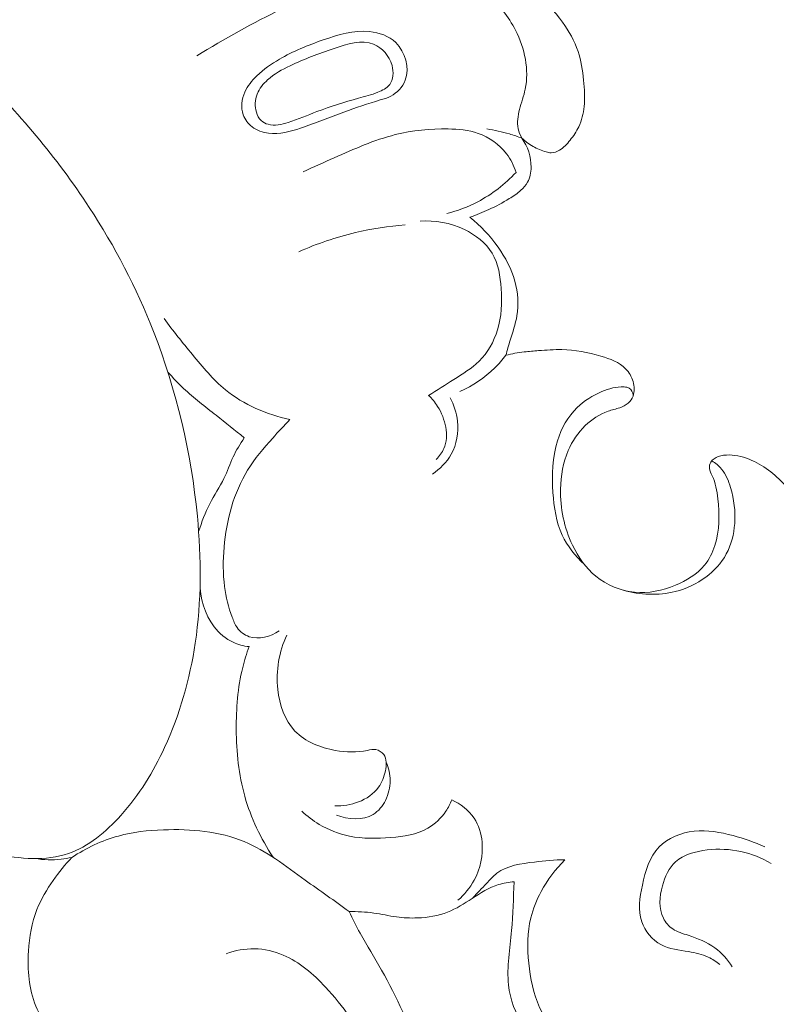
# Model space of a CAD drawing. Units: centimetres. Extents: x 20 to 1049, y -758 to 42.
# Drawn here: x 245 to 250, y -291 to -285 of the extents above; entities that cross this region are included whole.
import ezdxf

# ---------------------------------------------------------------- set-up
doc = ezdxf.new("R2010")
doc.units = ezdxf.units.CM
doc.header["$MEASUREMENT"] = 0
doc.layers.add('layer 1', color=7, linetype='Continuous')

msp = doc.modelspace()

# ---------------------------------------------------------------- linework, layer by layer
at = {"layer": 'layer 1', "color": 250, "lineweight": 20}
for points, knots in [([(234.02559, -286.12359), (234.07133, -286.05934), (234.11872, -285.99608), (234.16781, -285.93433), (234.16781, -285.93433), (234.31899, -285.74423), (234.4871, -285.56744), (234.66394, -285.40095), (234.66394, -285.40095), (234.88896, -285.18919), (235.12819, -284.99401), (235.37445, -284.80561), (235.37445, -284.80561), (235.74694, -284.52059), (236.13558, -284.25102), (236.55757, -284.05288), (236.55757, -284.05288), (236.80106, -283.93859), (237.05579, -283.84806), (237.31043, -283.75594), (237.31043, -283.75594), (237.60987, -283.64751), (237.90938, -283.53686), (238.21751, -283.46808), (238.21751, -283.46808), (238.63557, -283.37477), (239.06948, -283.35864), (239.5023, -283.33777), (239.5023, -283.33777), (239.89228, -283.31897), (240.28151, -283.29621), (240.66593, -283.33014), (240.66593, -283.33014), (241.06797, -283.36552), (241.46481, -283.46281), (241.8592, -283.56938), (241.8592, -283.56938), (242.21174, -283.66463), (242.56242, -283.7673), (242.88784, -283.92308), (242.88784, -283.92308), (243.40406, -284.1701), (243.85687, -284.55055), (244.26361, -284.96472), (244.26361, -284.96472), (244.54434, -285.25051), (244.80319, -285.55245), (245.02027, -285.88434), (245.02027, -285.88434), (245.19003, -286.14403), (245.33424, -286.42199), (245.44801, -286.71189), (245.44801, -286.71189), (245.60238, -287.10565), (245.70047, -287.52142), (245.74079, -287.94286), (245.74079, -287.94286), (245.76773, -288.22485), (245.76878, -288.5094), (245.72689, -288.78941), (245.72689, -288.78941), (245.69101, -289.02949), (245.62357, -289.26625), (245.52244, -289.4857), (245.52244, -289.4857), (245.44745, -289.64849), (245.35387, -289.80177), (245.23124, -289.93846), (245.23124, -289.93846), (245.13255, -290.04837), (245.01508, -290.14759), (244.88088, -290.19331), (244.88088, -290.19331), (244.73077, -290.2444), (244.55981, -290.22851), (244.39616, -290.19746), (244.39616, -290.19746), (244.30081, -290.17944), (244.20806, -290.15636), (244.12734, -290.11161), (244.12734, -290.11161), (244.05252, -290.07022), (243.98801, -290.01028), (243.93047, -289.9394), (243.93047, -289.9394), (243.90504, -289.90807), (243.8809, -289.87465), (243.87461, -289.83826), (243.87461, -289.83826), (243.86694, -289.79404), (243.88556, -289.74534), (243.9087, -289.70198), (243.9087, -289.70198), (243.96056, -289.60459), (244.03513, -289.5334), (244.10279, -289.454), (244.10279, -289.454), (244.22829, -289.30672), (244.32995, -289.13111), (244.38807, -288.9444), (244.38807, -288.9444), (244.44628, -288.75758), (244.46084, -288.55955), (244.45268, -288.36349), (244.45268, -288.36349), (244.4417, -288.09877), (244.38947, -287.83773), (244.30171, -287.58904), (244.30171, -287.58904), (244.23506, -287.3998), (244.14789, -287.21779), (244.0429, -287.04738)], [0, 0, 0, 0, 0.0344828, 0.0344828, 0.0344828, 0.0344828, 0.0689655, 0.0689655, 0.0689655, 0.0689655, 0.1034483, 0.1034483, 0.1034483, 0.1034483, 0.137931, 0.137931, 0.137931, 0.137931, 0.1724138, 0.1724138, 0.1724138, 0.1724138, 0.2068966, 0.2068966, 0.2068966, 0.2068966, 0.2413793, 0.2413793, 0.2413793, 0.2413793, 0.2758621, 0.2758621, 0.2758621, 0.2758621, 0.3103448, 0.3103448, 0.3103448, 0.3103448, 0.3448276, 0.3448276, 0.3448276, 0.3448276, 0.3793103, 0.3793103, 0.3793103, 0.3793103, 0.4137931, 0.4137931, 0.4137931, 0.4137931, 0.4482759, 0.4482759, 0.4482759, 0.4482759, 0.4827586, 0.4827586, 0.4827586, 0.4827586, 0.5172414, 0.5172414, 0.5172414, 0.5172414, 0.5517241, 0.5517241, 0.5517241, 0.5517241, 0.5862069, 0.5862069, 0.5862069, 0.5862069, 0.6206897, 0.6206897, 0.6206897, 0.6206897, 0.6551724, 0.6551724, 0.6551724, 0.6551724, 0.6896552, 0.6896552, 0.6896552, 0.6896552, 0.7241379, 0.7241379, 0.7241379, 0.7241379, 0.7586207, 0.7586207, 0.7586207, 0.7586207, 0.7931034, 0.7931034, 0.7931034, 0.7931034, 0.8275862, 0.8275862, 0.8275862, 0.8275862, 0.862069, 0.862069, 0.862069, 0.862069, 0.8965517, 0.8965517, 0.8965517, 0.8965517, 0.9310345, 0.9310345, 0.9310345, 0.9310345, 1, 1, 1, 1]), ([(247.90521, -285.42326), (247.91592, -285.43314), (247.9271, -285.44239), (247.93884, -285.451), (247.93884, -285.451), (247.96484, -285.47027), (247.99317, -285.48661), (248.02279, -285.49946), (248.02279, -285.49946), (248.03719, -285.5057), (248.05183, -285.51104), (248.06711, -285.51523), (248.06711, -285.51523), (248.07812, -285.51827), (248.08938, -285.5206), (248.1006, -285.52063), (248.1006, -285.52063), (248.11992, -285.52047), (248.13922, -285.5131), (248.15624, -285.50297), (248.15624, -285.50297), (248.18419, -285.48626), (248.20589, -285.46222), (248.22601, -285.43697), (248.22601, -285.43697), (248.24847, -285.40887), (248.26892, -285.37919), (248.28422, -285.34692), (248.28422, -285.34692), (248.30395, -285.30516), (248.31511, -285.25901), (248.31996, -285.21294), (248.31996, -285.21294), (248.32606, -285.15437), (248.32194, -285.09581), (248.31581, -285.03707), (248.31581, -285.03707), (248.30908, -284.97166), (248.30003, -284.90598), (248.2794, -284.84431), (248.2794, -284.84431), (248.2562, -284.77487), (248.21836, -284.71032), (248.17504, -284.64961), (248.17504, -284.64961), (248.12168, -284.57497), (248.05995, -284.50625), (247.98676, -284.45354), (247.98676, -284.45354), (247.92823, -284.41137), (247.8625, -284.37945), (247.79573, -284.3502), (247.79573, -284.3502), (247.73616, -284.32412), (247.67592, -284.30019), (247.61379, -284.28328), (247.61379, -284.28328), (247.49747, -284.25139), (247.3747, -284.24393), (247.25285, -284.24173), (247.25285, -284.24173), (247.12769, -284.23932), (247.00345, -284.24247), (246.88003, -284.2575)], [0, 0, 0, 0, 0.0588235, 0.0588235, 0.0588235, 0.0588235, 0.1176471, 0.1176471, 0.1176471, 0.1176471, 0.1764706, 0.1764706, 0.1764706, 0.1764706, 0.2352941, 0.2352941, 0.2352941, 0.2352941, 0.2941176, 0.2941176, 0.2941176, 0.2941176, 0.3529412, 0.3529412, 0.3529412, 0.3529412, 0.4117647, 0.4117647, 0.4117647, 0.4117647, 0.4705882, 0.4705882, 0.4705882, 0.4705882, 0.5294118, 0.5294118, 0.5294118, 0.5294118, 0.5882353, 0.5882353, 0.5882353, 0.5882353, 0.6470588, 0.6470588, 0.6470588, 0.6470588, 0.7058824, 0.7058824, 0.7058824, 0.7058824, 0.7647059, 0.7647059, 0.7647059, 0.7647059, 0.8235294, 0.8235294, 0.8235294, 0.8235294, 0.8823529, 0.8823529, 0.8823529, 0.8823529, 1, 1, 1, 1]), ([(247.90521, -285.42326), (247.89382, -285.40361), (247.88461, -285.38202), (247.87986, -285.35977), (247.87986, -285.35977), (247.87115, -285.31802), (247.87832, -285.27401), (247.88932, -285.23187), (247.88932, -285.23187), (247.90127, -285.18567), (247.91778, -285.14191), (247.92727, -285.09636), (247.92727, -285.09636), (247.95399, -284.96742), (247.92416, -284.82425), (247.8626, -284.70333), (247.8626, -284.70333), (247.81583, -284.61166), (247.75078, -284.53272), (247.67308, -284.46826), (247.67308, -284.46826), (247.61952, -284.42379), (247.55996, -284.38619), (247.49521, -284.36062), (247.49521, -284.36062), (247.38111, -284.31558), (247.25081, -284.30777), (247.13053, -284.32841)], [0, 0, 0, 0, 0.125, 0.125, 0.125, 0.125, 0.25, 0.25, 0.25, 0.25, 0.375, 0.375, 0.375, 0.375, 0.5, 0.5, 0.5, 0.5, 0.625, 0.625, 0.625, 0.625, 0.75, 0.75, 0.75, 0.75, 1, 1, 1, 1]), ([(246.70341, -284.3826), (246.56993, -284.437), (246.43822, -284.49579), (246.30858, -284.55907), (246.30858, -284.55907), (246.11304, -284.65446), (245.92221, -284.75978), (245.73734, -284.87426)], [0, 0, 0, 0, 0.3333333, 0.3333333, 0.3333333, 0.3333333, 1, 1, 1, 1]), ([(246.0466, -285.26664), (246.05762, -285.29833), (246.07905, -285.3266), (246.10593, -285.34723), (246.10593, -285.34723), (246.13755, -285.37158), (246.17683, -285.38515), (246.2161, -285.3901), (246.2161, -285.3901), (246.28787, -285.39912), (246.35991, -285.37927), (246.42935, -285.35627), (246.42935, -285.35627), (246.52866, -285.32336), (246.62258, -285.28416), (246.71862, -285.24864), (246.71862, -285.24864), (246.79781, -285.21935), (246.87845, -285.19257), (246.96006, -285.16853), (246.96006, -285.16853), (246.98398, -285.16149), (247.00801, -285.15464), (247.03027, -285.14328), (247.03027, -285.14328), (247.07294, -285.12149), (247.1092, -285.08304), (247.12659, -285.03732), (247.12659, -285.03732), (247.158, -284.95469), (247.12797, -284.8482), (247.06453, -284.78609), (247.06453, -284.78609), (247.01792, -284.7406), (246.95321, -284.71894), (246.88931, -284.71256), (246.88931, -284.71256), (246.78358, -284.70187), (246.67996, -284.73303), (246.57969, -284.76821), (246.57969, -284.76821), (246.47804, -284.80386), (246.37986, -284.84371), (246.28799, -284.89711), (246.28799, -284.89711), (246.23416, -284.92829), (246.18252, -284.96425), (246.13744, -285.00753), (246.13744, -285.00753), (246.10486, -285.03894), (246.07572, -285.07415), (246.05741, -285.11632), (246.05741, -285.11632), (246.03699, -285.16333), (246.03, -285.21885), (246.0466, -285.26664)], [0, 0, 0, 0, 0.0666667, 0.0666667, 0.0666667, 0.0666667, 0.1333333, 0.1333333, 0.1333333, 0.1333333, 0.2, 0.2, 0.2, 0.2, 0.2666667, 0.2666667, 0.2666667, 0.2666667, 0.3333333, 0.3333333, 0.3333333, 0.3333333, 0.4, 0.4, 0.4, 0.4, 0.4666667, 0.4666667, 0.4666667, 0.4666667, 0.5333333, 0.5333333, 0.5333333, 0.5333333, 0.6, 0.6, 0.6, 0.6, 0.6666667, 0.6666667, 0.6666667, 0.6666667, 0.7333333, 0.7333333, 0.7333333, 0.7333333, 0.8, 0.8, 0.8, 0.8, 0.8666667, 0.8666667, 0.8666667, 0.8666667, 1, 1, 1, 1]), ([(246.16695, -285.3056), (246.17969, -285.31756), (246.19592, -285.326), (246.21274, -285.3308), (246.21274, -285.3308), (246.25597, -285.34333), (246.30277, -285.33201), (246.34702, -285.31813), (246.34702, -285.31813), (246.41398, -285.29708), (246.47498, -285.27028), (246.53825, -285.24614), (246.53825, -285.24614), (246.62795, -285.21171), (246.72207, -285.18262), (246.81463, -285.15733), (246.81463, -285.15733), (246.85809, -285.1455), (246.90121, -285.1345), (246.94484, -285.11695), (246.94484, -285.11695), (246.97487, -285.10493), (247.00502, -285.0898), (247.02331, -285.06566), (247.02331, -285.06566), (247.04808, -285.03282), (247.05083, -284.98336), (247.03895, -284.939), (247.03895, -284.939), (247.02152, -284.87392), (246.97281, -284.82015), (246.91634, -284.79739), (246.91634, -284.79739), (246.83637, -284.76512), (246.7408, -284.7952), (246.65261, -284.82484), (246.65261, -284.82484), (246.54774, -284.86008), (246.45326, -284.89491), (246.3592, -284.94022), (246.3592, -284.94022), (246.30653, -284.96563), (246.25406, -284.99442), (246.20956, -285.03416), (246.20956, -285.03416), (246.1801, -285.06067), (246.15413, -285.09198), (246.1398, -285.12871), (246.1398, -285.12871), (246.12495, -285.16666), (246.12267, -285.21048), (246.13477, -285.25023), (246.13477, -285.25023), (246.14104, -285.27119), (246.15135, -285.29101), (246.16695, -285.3056)], [0, 0, 0, 0, 0.0666667, 0.0666667, 0.0666667, 0.0666667, 0.1333333, 0.1333333, 0.1333333, 0.1333333, 0.2, 0.2, 0.2, 0.2, 0.2666667, 0.2666667, 0.2666667, 0.2666667, 0.3333333, 0.3333333, 0.3333333, 0.3333333, 0.4, 0.4, 0.4, 0.4, 0.4666667, 0.4666667, 0.4666667, 0.4666667, 0.5333333, 0.5333333, 0.5333333, 0.5333333, 0.6, 0.6, 0.6, 0.6, 0.6666667, 0.6666667, 0.6666667, 0.6666667, 0.7333333, 0.7333333, 0.7333333, 0.7333333, 0.8, 0.8, 0.8, 0.8, 0.8666667, 0.8666667, 0.8666667, 0.8666667, 1, 1, 1, 1]), ([(247.8661, -285.65121), (247.85171, -285.6068), (247.83062, -285.56418), (247.80203, -285.52683), (247.80203, -285.52683), (247.75452, -285.46457), (247.68644, -285.41686), (247.61286, -285.39112), (247.61286, -285.39112), (247.54901, -285.36871), (247.48093, -285.36287), (247.41303, -285.36154), (247.41303, -285.36154), (247.29389, -285.35937), (247.17508, -285.37111), (247.06079, -285.39971), (247.06079, -285.39971), (246.92024, -285.4349), (246.78654, -285.49552), (246.65332, -285.5543), (246.65332, -285.5543), (246.58384, -285.58502), (246.51442, -285.61523), (246.44585, -285.6478)], [0, 0, 0, 0, 0.1428571, 0.1428571, 0.1428571, 0.1428571, 0.2857143, 0.2857143, 0.2857143, 0.2857143, 0.4285714, 0.4285714, 0.4285714, 0.4285714, 0.5714286, 0.5714286, 0.5714286, 0.5714286, 0.7142857, 0.7142857, 0.7142857, 0.7142857, 1, 1, 1, 1]), ([(247.90521, -285.42326), (247.87774, -285.41289), (247.84983, -285.40355), (247.82168, -285.39522), (247.82168, -285.39522), (247.77232, -285.38065), (247.72205, -285.36924), (247.67127, -285.36117)], [0, 0, 0, 0, 0.3333333, 0.3333333, 0.3333333, 0.3333333, 1, 1, 1, 1]), ([(247.55789, -285.95062), (247.60095, -285.93541), (247.64329, -285.91804), (247.68481, -285.89882), (247.68481, -285.89882), (247.7315, -285.87718), (247.77705, -285.85331), (247.82102, -285.82643), (247.82102, -285.82643), (247.84807, -285.80988), (247.87456, -285.79216), (247.89831, -285.7706), (247.89831, -285.7706), (247.9156, -285.75484), (247.93146, -285.73705), (247.94276, -285.71674), (247.94276, -285.71674), (247.95922, -285.6871), (247.96584, -285.65224), (247.96625, -285.61735), (247.96625, -285.61735), (247.9672, -285.54797), (247.94382, -285.47905), (247.90521, -285.42326)], [0, 0, 0, 0, 0.1428571, 0.1428571, 0.1428571, 0.1428571, 0.2857143, 0.2857143, 0.2857143, 0.2857143, 0.4285714, 0.4285714, 0.4285714, 0.4285714, 0.5714286, 0.5714286, 0.5714286, 0.5714286, 0.7142857, 0.7142857, 0.7142857, 0.7142857, 1, 1, 1, 1]), ([(247.40354, -285.92602), (247.47498, -285.90791), (247.54454, -285.88189), (247.61011, -285.8476), (247.61011, -285.8476), (247.70578, -285.79748), (247.79267, -285.72975), (247.8661, -285.65121)], [0, 0, 0, 0, 0.3333333, 0.3333333, 0.3333333, 0.3333333, 1, 1, 1, 1]), ([(247.28215, -287.13827), (247.33953, -287.10457), (247.39452, -287.06771), (247.45108, -287.03196), (247.45108, -287.03196), (247.50986, -286.99487), (247.57014, -286.95919), (247.61921, -286.91056), (247.61921, -286.91056), (247.67661, -286.85372), (247.71842, -286.77919), (247.7424, -286.70141), (247.7424, -286.70141), (247.76965, -286.61302), (247.77392, -286.5205), (247.76737, -286.42652), (247.76737, -286.42652), (247.7616, -286.34362), (247.74743, -286.25952), (247.70613, -286.19067), (247.70613, -286.19067), (247.66474, -286.12182), (247.5963, -286.06813), (247.5212, -286.03206), (247.5212, -286.03206), (247.42847, -285.98754), (247.32562, -285.96977), (247.22553, -285.97628)], [0, 0, 0, 0, 0.125, 0.125, 0.125, 0.125, 0.25, 0.25, 0.25, 0.25, 0.375, 0.375, 0.375, 0.375, 0.5, 0.5, 0.5, 0.5, 0.625, 0.625, 0.625, 0.625, 0.75, 0.75, 0.75, 0.75, 1, 1, 1, 1]), ([(247.79782, -286.87029), (247.80744, -286.83705), (247.81636, -286.80366), (247.8265, -286.77059), (247.8265, -286.77059), (247.84298, -286.71641), (247.86272, -286.66303), (247.8722, -286.60736), (247.8722, -286.60736), (247.88517, -286.53145), (247.87907, -286.45147), (247.85835, -286.37668), (247.85835, -286.37668), (247.83559, -286.2945), (247.79507, -286.21869), (247.74582, -286.14921), (247.74582, -286.14921), (247.69274, -286.07436), (247.62958, -286.00682), (247.55789, -285.95062)], [0, 0, 0, 0, 0.1666667, 0.1666667, 0.1666667, 0.1666667, 0.3333333, 0.3333333, 0.3333333, 0.3333333, 0.5, 0.5, 0.5, 0.5, 0.6666667, 0.6666667, 0.6666667, 0.6666667, 1, 1, 1, 1]), ([(247.12713, -286.00102), (247.01526, -286.00983), (246.9039, -286.02714), (246.79455, -286.05304), (246.79455, -286.05304), (246.66536, -286.08373), (246.5389, -286.12658), (246.41769, -286.18014)], [0, 0, 0, 0, 0.3333333, 0.3333333, 0.3333333, 0.3333333, 1, 1, 1, 1]), ([(245.51909, -286.62588), (245.57863, -286.70816), (245.64302, -286.78624), (245.70756, -286.86512), (245.70756, -286.86512), (245.77599, -286.94867), (245.84466, -287.0329), (245.92788, -287.10084), (245.92788, -287.10084), (246.05027, -287.20058), (246.20421, -287.26498), (246.35835, -287.2995)], [0, 0, 0, 0, 0.25, 0.25, 0.25, 0.25, 0.5, 0.5, 0.5, 0.5, 1, 1, 1, 1]), ([(249.77717, -287.91027), (249.74845, -287.85228), (249.71203, -287.79807), (249.6696, -287.74862), (249.6696, -287.74862), (249.60594, -287.6745), (249.52841, -287.61113), (249.43867, -287.57154), (249.43867, -287.57154), (249.39052, -287.55039), (249.33887, -287.53606), (249.28694, -287.53547), (249.28694, -287.53547), (249.26228, -287.53514), (249.2376, -287.53793), (249.21388, -287.54676), (249.21388, -287.54676), (249.19438, -287.55394), (249.17553, -287.56529), (249.16485, -287.58266), (249.16485, -287.58266), (249.15718, -287.59505), (249.15369, -287.61048), (249.15526, -287.62482), (249.15526, -287.62482), (249.157, -287.64224), (249.16616, -287.65792), (249.17384, -287.67399), (249.17384, -287.67399), (249.19657, -287.72231), (249.2056, -287.77427), (249.21157, -287.827), (249.21157, -287.827), (249.22357, -287.93177), (249.22372, -288.03946), (249.19136, -288.13957), (249.19136, -288.13957), (249.17598, -288.18708), (249.15329, -288.23292), (249.12203, -288.27126), (249.12203, -288.27126), (249.07294, -288.33141), (249.00281, -288.37299), (248.9288, -288.40338), (248.9288, -288.40338), (248.8412, -288.43939), (248.74806, -288.45991), (248.65586, -288.45102), (248.65586, -288.45102), (248.56316, -288.44205), (248.47138, -288.40338), (248.3988, -288.34413), (248.3988, -288.34413), (248.33107, -288.28889), (248.27999, -288.21571), (248.24239, -288.13673), (248.24239, -288.13673), (248.18692, -288.02034), (248.16044, -287.8914), (248.16262, -287.76243), (248.16262, -287.76243), (248.16423, -287.67408), (248.17926, -287.58572), (248.21401, -287.50529), (248.21401, -287.50529), (248.24057, -287.44379), (248.27863, -287.38691), (248.3272, -287.33982), (248.3272, -287.33982), (248.37074, -287.29753), (248.42278, -287.26325), (248.47932, -287.24393), (248.47932, -287.24393), (248.50505, -287.23517), (248.53175, -287.22946), (248.55764, -287.22019), (248.55764, -287.22019), (248.57804, -287.21286), (248.59781, -287.20336), (248.61387, -287.18897), (248.61387, -287.18897), (248.62795, -287.1765), (248.63921, -287.1604), (248.64587, -287.14287), (248.64587, -287.14287), (248.65728, -287.11273), (248.65532, -287.07829), (248.6461, -287.04658), (248.6461, -287.04658), (248.63662, -287.01379), (248.61949, -286.98377), (248.59673, -286.96019), (248.59673, -286.96019), (248.55454, -286.91654), (248.49304, -286.89488), (248.43217, -286.8773), (248.43217, -286.8773), (248.3447, -286.85199), (248.25873, -286.83501), (248.17106, -286.83316), (248.17106, -286.83316), (248.1198, -286.83203), (248.06785, -286.83605), (248.01618, -286.83985), (248.01618, -286.83985), (247.98417, -286.84218), (247.95224, -286.84439), (247.92041, -286.84821), (247.92041, -286.84821), (247.87924, -286.85318), (247.83822, -286.86085), (247.79782, -286.87029)], [0, 0, 0, 0, 0.0344828, 0.0344828, 0.0344828, 0.0344828, 0.0689655, 0.0689655, 0.0689655, 0.0689655, 0.1034483, 0.1034483, 0.1034483, 0.1034483, 0.137931, 0.137931, 0.137931, 0.137931, 0.1724138, 0.1724138, 0.1724138, 0.1724138, 0.2068966, 0.2068966, 0.2068966, 0.2068966, 0.2413793, 0.2413793, 0.2413793, 0.2413793, 0.2758621, 0.2758621, 0.2758621, 0.2758621, 0.3103448, 0.3103448, 0.3103448, 0.3103448, 0.3448276, 0.3448276, 0.3448276, 0.3448276, 0.3793103, 0.3793103, 0.3793103, 0.3793103, 0.4137931, 0.4137931, 0.4137931, 0.4137931, 0.4482759, 0.4482759, 0.4482759, 0.4482759, 0.4827586, 0.4827586, 0.4827586, 0.4827586, 0.5172414, 0.5172414, 0.5172414, 0.5172414, 0.5517241, 0.5517241, 0.5517241, 0.5517241, 0.5862069, 0.5862069, 0.5862069, 0.5862069, 0.6206897, 0.6206897, 0.6206897, 0.6206897, 0.6551724, 0.6551724, 0.6551724, 0.6551724, 0.6896552, 0.6896552, 0.6896552, 0.6896552, 0.7241379, 0.7241379, 0.7241379, 0.7241379, 0.7586207, 0.7586207, 0.7586207, 0.7586207, 0.7931034, 0.7931034, 0.7931034, 0.7931034, 0.8275862, 0.8275862, 0.8275862, 0.8275862, 0.862069, 0.862069, 0.862069, 0.862069, 0.8965517, 0.8965517, 0.8965517, 0.8965517, 0.9310345, 0.9310345, 0.9310345, 0.9310345, 1, 1, 1, 1]), ([(247.79782, -286.87029), (247.77517, -286.9003), (247.75054, -286.92883), (247.72368, -286.95529), (247.72368, -286.95529), (247.65699, -287.021), (247.57705, -287.07438), (247.49178, -287.11246)], [0, 0, 0, 0, 0.3333333, 0.3333333, 0.3333333, 0.3333333, 1, 1, 1, 1]), ([(246.05357, -287.42068), (245.99079, -287.37125), (245.92905, -287.32066), (245.86636, -287.27103), (245.86636, -287.27103), (245.79264, -287.21274), (245.7177, -287.15583), (245.64933, -287.09161), (245.64933, -287.09161), (245.6127, -287.05714), (245.57795, -287.02066), (245.54444, -286.9832)], [0, 0, 0, 0, 0.25, 0.25, 0.25, 0.25, 0.5, 0.5, 0.5, 0.5, 1, 1, 1, 1]), ([(248.32067, -288.26426), (248.26066, -288.20916), (248.2077, -288.14291), (248.17352, -288.06913), (248.17352, -288.06913), (248.13312, -287.98199), (248.11886, -287.88447), (248.11219, -287.7868), (248.11219, -287.7868), (248.10414, -287.66927), (248.1072, -287.55168), (248.14228, -287.44017), (248.14228, -287.44017), (248.16821, -287.35807), (248.21157, -287.27934), (248.27279, -287.21946), (248.27279, -287.21946), (248.31982, -287.17346), (248.37753, -287.13864), (248.4388, -287.11282), (248.4388, -287.11282), (248.48541, -287.09329), (248.53404, -287.07896), (248.58581, -287.08186), (248.58581, -287.08186), (248.59797, -287.08253), (248.61039, -287.08419), (248.62027, -287.09021), (248.62027, -287.09021), (248.63535, -287.09952), (248.64455, -287.11921), (248.64782, -287.13704)], [0, 0, 0, 0, 0.1111111, 0.1111111, 0.1111111, 0.1111111, 0.2222222, 0.2222222, 0.2222222, 0.2222222, 0.3333333, 0.3333333, 0.3333333, 0.3333333, 0.4444444, 0.4444444, 0.4444444, 0.4444444, 0.5555556, 0.5555556, 0.5555556, 0.5555556, 0.6666667, 0.6666667, 0.6666667, 0.6666667, 0.7777778, 0.7777778, 0.7777778, 0.7777778, 1, 1, 1, 1]), ([(247.33412, -287.56512), (247.35437, -287.54367), (247.37263, -287.51923), (247.38444, -287.49227), (247.38444, -287.49227), (247.42234, -287.40605), (247.39487, -287.29389), (247.34307, -287.21195), (247.34307, -287.21195), (247.32558, -287.18425), (247.3054, -287.16011), (247.28215, -287.13827)], [0, 0, 0, 0, 0.25, 0.25, 0.25, 0.25, 0.5, 0.5, 0.5, 0.5, 1, 1, 1, 1]), ([(247.30792, -287.66286), (247.3586, -287.62927), (247.4041, -287.58446), (247.43394, -287.53088), (247.43394, -287.53088), (247.47065, -287.46476), (247.48371, -287.38523), (247.47526, -287.3096), (247.47526, -287.3096), (247.46927, -287.25486), (247.45197, -287.20201), (247.42636, -287.15416)], [0, 0, 0, 0, 0.25, 0.25, 0.25, 0.25, 0.5, 0.5, 0.5, 0.5, 1, 1, 1, 1]), ([(246.35835, -287.2995), (246.31876, -287.33925), (246.28097, -287.38049), (246.24352, -287.4225), (246.24352, -287.4225), (246.18308, -287.49045), (246.12365, -287.56013), (246.07618, -287.63721), (246.07618, -287.63721), (245.98253, -287.7894), (245.9351, -287.97056), (245.91917, -288.15074), (245.91917, -288.15074), (245.91133, -288.23877), (245.91109, -288.32664), (245.9227, -288.4132), (245.9227, -288.4132), (245.93198, -288.48277), (245.94893, -288.55148), (245.97315, -288.61795), (245.97315, -288.61795), (245.9818, -288.64187), (245.99154, -288.66553), (246.0063, -288.68618), (246.0063, -288.68618), (246.02578, -288.71366), (246.05437, -288.73599), (246.08629, -288.7471), (246.08629, -288.7471), (246.15075, -288.76948), (246.22888, -288.74595), (246.28568, -288.70918)], [0, 0, 0, 0, 0.1111111, 0.1111111, 0.1111111, 0.1111111, 0.2222222, 0.2222222, 0.2222222, 0.2222222, 0.3333333, 0.3333333, 0.3333333, 0.3333333, 0.4444444, 0.4444444, 0.4444444, 0.4444444, 0.5555556, 0.5555556, 0.5555556, 0.5555556, 0.6666667, 0.6666667, 0.6666667, 0.6666667, 0.7777778, 0.7777778, 0.7777778, 0.7777778, 1, 1, 1, 1]), ([(245.74944, -288.04683), (245.77006, -287.98328), (245.79301, -287.91989), (245.82391, -287.86053), (245.82391, -287.86053), (245.85353, -287.80335), (245.89059, -287.74984), (245.91847, -287.69186), (245.91847, -287.69186), (245.94102, -287.64523), (245.95767, -287.59554), (245.97969, -287.54854), (245.97969, -287.54854), (246.00066, -287.504), (246.02648, -287.46178), (246.05357, -287.42068)], [0, 0, 0, 0, 0.2, 0.2, 0.2, 0.2, 0.4, 0.4, 0.4, 0.4, 0.6, 0.6, 0.6, 0.6, 1, 1, 1, 1]), ([(249.17068, -287.5746), (249.1952, -287.58936), (249.21834, -287.6076), (249.23667, -287.62935), (249.23667, -287.62935), (249.26601, -287.66415), (249.28317, -287.708), (249.29626, -287.7525), (249.29626, -287.7525), (249.31941, -287.83105), (249.32955, -287.91159), (249.32379, -287.99248), (249.32379, -287.99248), (249.3187, -288.06301), (249.30151, -288.13366), (249.26806, -288.19568), (249.26806, -288.19568), (249.23524, -288.25636), (249.18678, -288.30865), (249.13107, -288.35016), (249.13107, -288.35016), (249.07037, -288.39528), (249.00108, -288.42769), (248.92784, -288.44591), (248.92784, -288.44591), (248.81483, -288.47413), (248.69259, -288.46875), (248.58142, -288.43745)], [0, 0, 0, 0, 0.125, 0.125, 0.125, 0.125, 0.25, 0.25, 0.25, 0.25, 0.375, 0.375, 0.375, 0.375, 0.5, 0.5, 0.5, 0.5, 0.625, 0.625, 0.625, 0.625, 0.75, 0.75, 0.75, 0.75, 1, 1, 1, 1]), ([(246.08596, -288.81334), (246.04937, -288.80952), (246.01294, -288.80019), (245.97946, -288.78477), (245.97946, -288.78477), (245.92949, -288.76172), (245.886, -288.72486), (245.8521, -288.68071), (245.8521, -288.68071), (245.7884, -288.59748), (245.75851, -288.48847), (245.75933, -288.38534)], [0, 0, 0, 0, 0.25, 0.25, 0.25, 0.25, 0.5, 0.5, 0.5, 0.5, 1, 1, 1, 1]), ([(246.65718, -289.87472), (246.71052, -289.87722), (246.76453, -289.86907), (246.81533, -289.84909), (246.81533, -289.84909), (246.86818, -289.82839), (246.91757, -289.79497), (246.94968, -289.75077), (246.94968, -289.75077), (246.97243, -289.71935), (246.98646, -289.68264), (246.99472, -289.64167), (246.99472, -289.64167), (247.00236, -289.60365), (247.00507, -289.56201), (246.98337, -289.53266), (246.98337, -289.53266), (246.97126, -289.51626), (246.95148, -289.50372), (246.93144, -289.50031), (246.93144, -289.50031), (246.91291, -289.49712), (246.89406, -289.50176), (246.87533, -289.50528), (246.87533, -289.50528), (246.80372, -289.5189), (246.73264, -289.51796), (246.66085, -289.50523), (246.66085, -289.50523), (246.56102, -289.48768), (246.46003, -289.44746), (246.39184, -289.37632), (246.39184, -289.37632), (246.32333, -289.3048), (246.28801, -289.20193), (246.27694, -289.09941), (246.27694, -289.09941), (246.26327, -288.9734), (246.28639, -288.84779), (246.33729, -288.73614)], [0, 0, 0, 0, 0.0909091, 0.0909091, 0.0909091, 0.0909091, 0.1818182, 0.1818182, 0.1818182, 0.1818182, 0.2727273, 0.2727273, 0.2727273, 0.2727273, 0.3636364, 0.3636364, 0.3636364, 0.3636364, 0.4545455, 0.4545455, 0.4545455, 0.4545455, 0.5454545, 0.5454545, 0.5454545, 0.5454545, 0.6363636, 0.6363636, 0.6363636, 0.6363636, 0.7272727, 0.7272727, 0.7272727, 0.7272727, 0.8181818, 0.8181818, 0.8181818, 0.8181818, 1, 1, 1, 1]), ([(246.24602, -290.21817), (246.16399, -290.09326), (246.09791, -289.95547), (246.05731, -289.81144), (246.05731, -289.81144), (246.01669, -289.66702), (246.00153, -289.51636), (246.00029, -289.36556), (246.00029, -289.36556), (245.99926, -289.22647), (246.00994, -289.08728), (246.04307, -288.95326), (246.04307, -288.95326), (246.05485, -288.90587), (246.06938, -288.85921), (246.08596, -288.81334)], [0, 0, 0, 0, 0.2, 0.2, 0.2, 0.2, 0.4, 0.4, 0.4, 0.4, 0.6, 0.6, 0.6, 0.6, 1, 1, 1, 1]), ([(247.00005, -289.58355), (247.01651, -289.62244), (247.02598, -289.66504), (247.02612, -289.70751), (247.02612, -289.70751), (247.02622, -289.75249), (247.01569, -289.7974), (246.9953, -289.83829), (246.9953, -289.83829), (246.97633, -289.8761), (246.94894, -289.9105), (246.91376, -289.93185), (246.91376, -289.93185), (246.84447, -289.97417), (246.7453, -289.9659), (246.66903, -289.93692)], [0, 0, 0, 0, 0.2, 0.2, 0.2, 0.2, 0.4, 0.4, 0.4, 0.4, 0.6, 0.6, 0.6, 0.6, 1, 1, 1, 1]), ([(247.43686, -289.83443), (247.42675, -289.86118), (247.41386, -289.8869), (247.39787, -289.9109), (247.39787, -289.9109), (247.36709, -289.95723), (247.32511, -289.99722), (247.27736, -290.02453), (247.27736, -290.02453), (247.20405, -290.06649), (247.11714, -290.07892), (247.03111, -290.08609), (247.03111, -290.08609), (246.93741, -290.09382), (246.84493, -290.09526), (246.75476, -290.07683), (246.75476, -290.07683), (246.68437, -290.06242), (246.61546, -290.0359), (246.55342, -289.99865), (246.55342, -289.99865), (246.51175, -289.97371), (246.47329, -289.94386), (246.43842, -289.91039)], [0, 0, 0, 0, 0.1428571, 0.1428571, 0.1428571, 0.1428571, 0.2857143, 0.2857143, 0.2857143, 0.2857143, 0.4285714, 0.4285714, 0.4285714, 0.4285714, 0.5714286, 0.5714286, 0.5714286, 0.5714286, 0.7142857, 0.7142857, 0.7142857, 0.7142857, 1, 1, 1, 1]), ([(247.47867, -290.50423), (247.52178, -290.46648), (247.55915, -290.42136), (247.58674, -290.37041), (247.58674, -290.37041), (247.62803, -290.2939), (247.64722, -290.20459), (247.63927, -290.11731), (247.63927, -290.11731), (247.63406, -290.06052), (247.61728, -290.00463), (247.58611, -289.95761), (247.58611, -289.95761), (247.55031, -289.90366), (247.49539, -289.86147), (247.43686, -289.83443)], [0, 0, 0, 0, 0.2, 0.2, 0.2, 0.2, 0.4, 0.4, 0.4, 0.4, 0.6, 0.6, 0.6, 0.6, 1, 1, 1, 1]), ([(246.75211, -290.58019), (246.65639, -290.5076), (246.55741, -290.44071), (246.45939, -290.36985), (246.45939, -290.36985), (246.32901, -290.2757), (246.20042, -290.17452), (246.05413, -290.11388), (246.05413, -290.11388), (245.88769, -290.04482), (245.69846, -290.02823), (245.51433, -290.03497), (245.51433, -290.03497), (245.41206, -290.03861), (245.31143, -290.04946), (245.21416, -290.07623), (245.21416, -290.07623), (245.10467, -290.10635), (244.99949, -290.15654), (244.90445, -290.21884)], [0, 0, 0, 0, 0.1666667, 0.1666667, 0.1666667, 0.1666667, 0.3333333, 0.3333333, 0.3333333, 0.3333333, 0.5, 0.5, 0.5, 0.5, 0.6666667, 0.6666667, 0.6666667, 0.6666667, 1, 1, 1, 1]), ([(249.52406, -290.14914), (249.45681, -290.11702), (249.38577, -290.09333), (249.31327, -290.07384), (249.31327, -290.07384), (249.22865, -290.05107), (249.14198, -290.03413), (249.05351, -290.04395), (249.05351, -290.04395), (248.96693, -290.05355), (248.87859, -290.08891), (248.82018, -290.14891), (248.82018, -290.14891), (248.75649, -290.21445), (248.72852, -290.30919), (248.70809, -290.40449), (248.70809, -290.40449), (248.69023, -290.48741), (248.6781, -290.57068), (248.70444, -290.64744), (248.70444, -290.64744), (248.72605, -290.71036), (248.77375, -290.76891), (248.83195, -290.80058), (248.83195, -290.80058), (248.88766, -290.83079), (248.95321, -290.83638), (249.01676, -290.84709), (249.01676, -290.84709), (249.06231, -290.85477), (249.10681, -290.86513), (249.14794, -290.8844), (249.14794, -290.8844), (249.17535, -290.89718), (249.20121, -290.91406), (249.22498, -290.93297)], [0, 0, 0, 0, 0.1, 0.1, 0.1, 0.1, 0.2, 0.2, 0.2, 0.2, 0.3, 0.3, 0.3, 0.3, 0.4, 0.4, 0.4, 0.4, 0.5, 0.5, 0.5, 0.5, 0.6, 0.6, 0.6, 0.6, 0.7, 0.7, 0.7, 0.7, 0.8, 0.8, 0.8, 0.8, 1, 1, 1, 1]), ([(249.30803, -290.94802), (249.2768, -290.8999), (249.23745, -290.85528), (249.19124, -290.82149), (249.19124, -290.82149), (249.13854, -290.78288), (249.07675, -290.75834), (249.01333, -290.7381), (249.01333, -290.7381), (248.97748, -290.72663), (248.94101, -290.71659), (248.9106, -290.69568), (248.9106, -290.69568), (248.88459, -290.6778), (248.8629, -290.65206), (248.84867, -290.62356), (248.84867, -290.62356), (248.81636, -290.55928), (248.82201, -290.4815), (248.84178, -290.40859), (248.84178, -290.40859), (248.85861, -290.34677), (248.88556, -290.28845), (248.92935, -290.24855), (248.92935, -290.24855), (248.9833, -290.19933), (249.06286, -290.17803), (249.13997, -290.16919), (249.13997, -290.16919), (249.21717, -290.16025), (249.29192, -290.16378), (249.36512, -290.17992), (249.36512, -290.17992), (249.43557, -290.19543), (249.50453, -290.22275), (249.56711, -290.25886)], [0, 0, 0, 0, 0.1, 0.1, 0.1, 0.1, 0.2, 0.2, 0.2, 0.2, 0.3, 0.3, 0.3, 0.3, 0.4, 0.4, 0.4, 0.4, 0.5, 0.5, 0.5, 0.5, 0.6, 0.6, 0.6, 0.6, 0.7, 0.7, 0.7, 0.7, 0.8, 0.8, 0.8, 0.8, 1, 1, 1, 1]), ([(245.42407, -291.61231), (245.34333, -291.62066), (245.2613, -291.61757), (245.18061, -291.60348), (245.18061, -291.60348), (245.07066, -291.58433), (244.96301, -291.54501), (244.87311, -291.47918), (244.87311, -291.47918), (244.78069, -291.4115), (244.70693, -291.31594), (244.66391, -291.21013), (244.66391, -291.21013), (244.61726, -291.09552), (244.60666, -290.96893), (244.61421, -290.84435), (244.61421, -290.84435), (244.62007, -290.74843), (244.63663, -290.65377), (244.67153, -290.56592), (244.67153, -290.56592), (244.69887, -290.49726), (244.73747, -290.43273), (244.78019, -290.37176), (244.78019, -290.37176), (244.81802, -290.3177), (244.85912, -290.26635), (244.90445, -290.21884)], [0, 0, 0, 0, 0.125, 0.125, 0.125, 0.125, 0.25, 0.25, 0.25, 0.25, 0.375, 0.375, 0.375, 0.375, 0.5, 0.5, 0.5, 0.5, 0.625, 0.625, 0.625, 0.625, 0.75, 0.75, 0.75, 0.75, 1, 1, 1, 1]), ([(244.90445, -290.21884), (244.88074, -290.22437), (244.85674, -290.22842), (244.83256, -290.23117), (244.83256, -290.23117), (244.77484, -290.23754), (244.71592, -290.23567), (244.65876, -290.22628)], [0, 0, 0, 0, 0.3333333, 0.3333333, 0.3333333, 0.3333333, 1, 1, 1, 1]), ([(248.19136, -290.23575), (248.12383, -290.23389), (248.05785, -290.24125), (247.98902, -290.24949), (247.98902, -290.24949), (247.9004, -290.26012), (247.80686, -290.27235), (247.73875, -290.32422), (247.73875, -290.32422), (247.71317, -290.34369), (247.69113, -290.36875), (247.66863, -290.39285), (247.66863, -290.39285), (247.63834, -290.42552), (247.60734, -290.45653), (247.57765, -290.48927)], [0, 0, 0, 0, 0.2, 0.2, 0.2, 0.2, 0.4, 0.4, 0.4, 0.4, 0.6, 0.6, 0.6, 0.6, 1, 1, 1, 1]), ([(248.45005, -291.61822), (248.39914, -291.60114), (248.34968, -291.57827), (248.30407, -291.54955), (248.30407, -291.54955), (248.24327, -291.51132), (248.18926, -291.46257), (248.14238, -291.40768), (248.14238, -291.40768), (248.09389, -291.35088), (248.05312, -291.28751), (248.02311, -291.21979), (248.02311, -291.21979), (247.98199, -291.12719), (247.96081, -291.02638), (247.95047, -290.92421), (247.95047, -290.92421), (247.94027, -290.82264), (247.9407, -290.71963), (247.96458, -290.62182), (247.96458, -290.62182), (247.97947, -290.56112), (248.00329, -290.50229), (248.03312, -290.4468), (248.03312, -290.4468), (248.07492, -290.36886), (248.12863, -290.29731), (248.19136, -290.23575)], [0, 0, 0, 0, 0.125, 0.125, 0.125, 0.125, 0.25, 0.25, 0.25, 0.25, 0.375, 0.375, 0.375, 0.375, 0.5, 0.5, 0.5, 0.5, 0.625, 0.625, 0.625, 0.625, 0.75, 0.75, 0.75, 0.75, 1, 1, 1, 1]), ([(247.85296, -290.38118), (247.81808, -290.38418), (247.78297, -290.39009), (247.74963, -290.40041), (247.74963, -290.40041), (247.6863, -290.42014), (247.62905, -290.45613), (247.57244, -290.49269), (247.57244, -290.49269), (247.51959, -290.52671), (247.46727, -290.56131), (247.40982, -290.58399), (247.40982, -290.58399), (247.3471, -290.6088), (247.2781, -290.61935), (247.20975, -290.62215), (247.20975, -290.62215), (247.16218, -290.6241), (247.11478, -290.62224), (247.06802, -290.61583), (247.06802, -290.61583), (247.01731, -290.60896), (246.96729, -290.59673), (246.91658, -290.58966), (246.91658, -290.58966), (246.86222, -290.582), (246.80701, -290.5801), (246.75211, -290.58019)], [0, 0, 0, 0, 0.125, 0.125, 0.125, 0.125, 0.25, 0.25, 0.25, 0.25, 0.375, 0.375, 0.375, 0.375, 0.5, 0.5, 0.5, 0.5, 0.625, 0.625, 0.625, 0.625, 0.75, 0.75, 0.75, 0.75, 1, 1, 1, 1]), ([(248.23817, -291.6065), (248.19754, -291.57728), (248.15861, -291.54616), (248.11851, -291.5157), (248.11851, -291.5157), (248.04808, -291.46223), (247.97407, -291.41077), (247.92043, -291.34156), (247.92043, -291.34156), (247.86103, -291.26498), (247.82667, -291.16646), (247.8159, -291.06883), (247.8159, -291.06883), (247.80251, -290.94752), (247.82525, -290.82744), (247.83665, -290.70694), (247.83665, -290.70694), (247.84687, -290.59843), (247.84786, -290.48978), (247.85296, -290.38118)], [0, 0, 0, 0, 0.1666667, 0.1666667, 0.1666667, 0.1666667, 0.3333333, 0.3333333, 0.3333333, 0.3333333, 0.5, 0.5, 0.5, 0.5, 0.6666667, 0.6666667, 0.6666667, 0.6666667, 1, 1, 1, 1]), ([(246.75211, -290.58019), (246.77595, -290.62845), (246.80016, -290.67639), (246.82603, -290.72352), (246.82603, -290.72352), (246.8718, -290.80673), (246.92242, -290.88724), (246.96935, -290.96978), (246.96935, -290.96978), (247.07194, -291.15025), (247.15701, -291.3408), (247.22571, -291.53733), (247.22571, -291.53733), (247.29647, -291.73986), (247.34987, -291.94863), (247.37911, -292.16036), (247.37911, -292.16036), (247.41473, -292.41839), (247.41445, -292.68067), (247.40568, -292.94177), (247.40568, -292.94177), (247.39768, -293.18068), (247.3826, -293.41861), (247.35282, -293.65511)], [0, 0, 0, 0, 0.1428571, 0.1428571, 0.1428571, 0.1428571, 0.2857143, 0.2857143, 0.2857143, 0.2857143, 0.4285714, 0.4285714, 0.4285714, 0.4285714, 0.5714286, 0.5714286, 0.5714286, 0.5714286, 0.7142857, 0.7142857, 0.7142857, 0.7142857, 1, 1, 1, 1]), ([(247.06508, -292.04907), (247.0332, -291.86015), (246.97296, -291.67422), (246.88683, -291.50268), (246.88683, -291.50268), (246.81026, -291.35039), (246.71336, -291.20964), (246.5955, -291.08368), (246.5955, -291.08368), (246.51372, -290.99632), (246.42195, -290.91618), (246.31299, -290.87002), (246.31299, -290.87002), (246.25307, -290.84467), (246.18794, -290.82954), (246.12245, -290.82826), (246.12245, -290.82826), (246.05795, -290.82692), (245.99306, -290.83893), (245.93276, -290.86089)], [0, 0, 0, 0, 0.1666667, 0.1666667, 0.1666667, 0.1666667, 0.3333333, 0.3333333, 0.3333333, 0.3333333, 0.5, 0.5, 0.5, 0.5, 0.6666667, 0.6666667, 0.6666667, 0.6666667, 1, 1, 1, 1])]:
    msp.add_open_spline(points, degree=3, knots=knots, dxfattribs=at)

doc.saveas('drawing.dxf')
